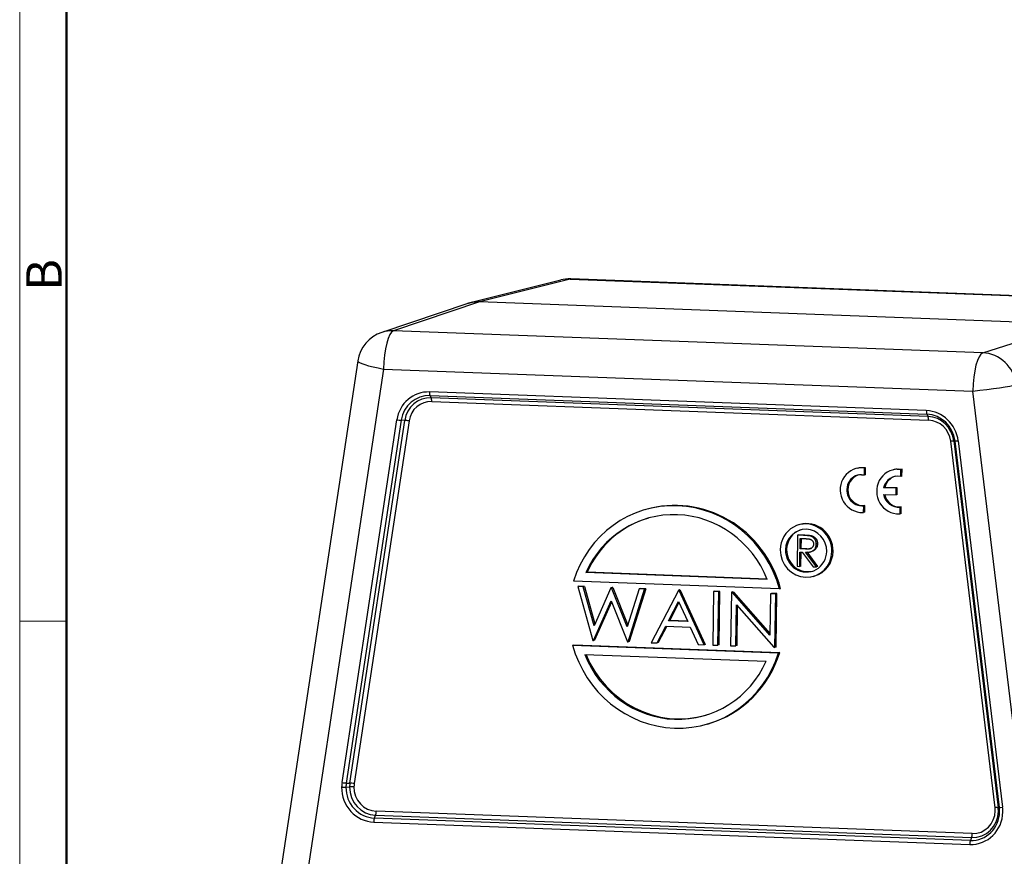
# Model space of a CAD drawing. Units: millimetres. Extents: x 1558 to 2004, y -1345 to -1030.
# Drawn here: x 1558 to 1669, y -1295 to -1201 of the extents above; entities that cross this region are included whole.
import ezdxf

# ---------------------------------------------------------------- set-up
doc = ezdxf.new("R2010")
doc.units = ezdxf.units.MM
doc.header["$LTSCALE"] = 65.395
doc.layers.get('0').update_dxf_attribs({"linetype": 'CONTINUOUS', "lineweight": 30})
doc.layers.add('Dim', color=3, linetype='CONTINUOUS', lineweight=15)
doc.layers.add('图框', color=7, linetype='CONTINUOUS', lineweight=20)
doc.styles.add('Romans字体', font='romans.shx', dxfattribs={"width": 0.75})

# ---------------------------------------------------------------- blocks, each defined once
blk = doc.blocks.new('A4图框-NEW')
at = {"layer": '图框', "color": 1, "lineweight": 18}
blk.add_line((833.413, 690.535), (833.413, 480.535), dxfattribs=at)
at = {"layer": '图框', "lineweight": 50}
blk.add_line((836.913, 484.018), (836.913, 675.021), dxfattribs=at)
at = {"layer": '图框', "color": 6}
blk.add_line((836.913, 531.714), (833.413, 531.714), dxfattribs=at)
at = {"layer": '图框', "color": 6, "insert": (833.904, 556.375), "char_height": 2.652, "width": 2.55791, "attachment_point": 1, "rotation": 90, "style": 'Romans字体'}
blk.add_mtext('B', dxfattribs=at)

msp = doc.modelspace()

# ---------------------------------------------------------------- linework, layer by layer
at = {"linetype": 'Continuous'}
for p, q in [((1618.969, -1230.443), (1608.797, -1233.006)), ((1620.013, -1230.334), (1609.852, -1232.894)), ((1620.013, -1230.334), (1686.031, -1232.808)), ((1686.115, -1232.798), (1620.096, -1230.324)), ((1608.545, -1233.08), (1598.907, -1236.314)), ((1609.852, -1232.894), (1600.227, -1236.124)), ((1676.416, -1235.389), (1609.852, -1232.894)), ((1666.245, -1238.598), (1676.416, -1235.389)), ((1666.245, -1238.598), (1600.227, -1236.124)), ((1596.224, -1239.508), (1587.401, -1297.901)), ((1599.118, -1240.417), (1590.673, -1296.309)), ((1599.118, -1240.417), (1665.136, -1242.891)), ((1659.927, -1245.074), (1604.258, -1242.988)), ((1671.971, -1299.356), (1665.136, -1242.891)), ((1604.447, -1243.649), (1604.318, -1243.4)), ((1604.318, -1243.4), (1659.987, -1245.486)), ((1660.116, -1245.735), (1604.447, -1243.649)), ((1604.507, -1244.061), (1660.176, -1246.147)), ((1659.987, -1245.486), (1660.116, -1245.735)), ((1594.454, -1286.743), (1600.595, -1246.102)), ((1601.074, -1246.158), (1594.933, -1286.799)), ((1595.341, -1286.811), (1601.481, -1246.169)), ((1601.96, -1246.226), (1595.82, -1286.867)), ((1601.481, -1246.169), (1601.074, -1246.158)), ((1667.628, -1289.558), (1662.658, -1248.5)), ((1663.006, -1248.475), (1667.976, -1289.533)), ((1663.15, -1248.484), (1663.006, -1248.475)), ((1668.119, -1289.542), (1663.15, -1248.484)), ((1663.498, -1248.459), (1668.467, -1289.516)), ((1652.251, -1251.525), (1652.131, -1251.552)), ((1652.981, -1252.283), (1652.995, -1251.521)), ((1653.115, -1251.494), (1652.995, -1251.521)), ((1653.101, -1252.256), (1653.115, -1251.498)), ((1653.115, -1251.494), (1653.115, -1251.498)), ((1656.339, -1251.683), (1656.219, -1251.71)), ((1657.069, -1252.441), (1657.084, -1251.679)), ((1657.204, -1251.652), (1657.084, -1251.679)), ((1657.189, -1252.413), (1657.204, -1251.652)), ((1652.654, -1252.252), (1652.981, -1252.283)), ((1653.101, -1252.256), (1652.981, -1252.283)), ((1657.189, -1252.413), (1657.069, -1252.441)), ((1655.266, -1253.682), (1655.146, -1253.709)), ((1656.546, -1253.762), (1655.146, -1253.709)), ((1656.666, -1253.735), (1655.266, -1253.682)), ((1656.532, -1254.517), (1656.546, -1253.762)), ((1656.666, -1253.735), (1656.546, -1253.762)), ((1656.652, -1254.489), (1656.666, -1253.735)), ((1655.122, -1254.464), (1656.532, -1254.517)), ((1656.652, -1254.489), (1656.532, -1254.517)), ((1628.501, -1256.156), (1628.368, -1256.195)), ((1652.491, -1256.474), (1652.901, -1256.479)), ((1652.901, -1256.479), (1652.915, -1255.726)), ((1653.021, -1256.452), (1652.901, -1256.479)), ((1653.035, -1255.699), (1652.915, -1255.726)), ((1653.021, -1256.452), (1653.035, -1255.699)), ((1656.989, -1256.646), (1657.004, -1255.883)), ((1657.109, -1256.619), (1656.989, -1256.646)), ((1657.124, -1255.855), (1657.004, -1255.883)), ((1657.109, -1256.619), (1657.124, -1255.855)), ((1656.579, -1256.641), (1656.989, -1256.646)), ((1645.744, -1257.845), (1645.611, -1257.884)), ((1645.495, -1259.027), (1645.445, -1262.514)), ((1645.627, -1258.988), (1645.495, -1259.027)), ((1646.17, -1259.053), (1645.495, -1259.027)), ((1646.303, -1259.014), (1645.627, -1258.988)), ((1645.776, -1260.559), (1645.793, -1259.396)), ((1645.793, -1259.396), (1646.425, -1259.42)), ((1645.909, -1260.52), (1645.925, -1259.401)), ((1644.273, -1260.637), (1644.14, -1260.676)), ((1645.748, -1262.526), (1645.771, -1260.916)), ((1645.771, -1260.916), (1646.017, -1260.925)), ((1645.909, -1260.52), (1645.776, -1260.559)), ((1646.394, -1260.587), (1645.776, -1260.559)), ((1645.88, -1262.487), (1645.903, -1260.921)), ((1646.526, -1260.548), (1645.909, -1260.52)), ((1646.017, -1260.925), (1647.233, -1262.581)), ((1647.608, -1262.595), (1646.391, -1260.94)), ((1646.526, -1260.548), (1646.394, -1260.587)), ((1646.524, -1260.901), (1647.74, -1262.557)), ((1646.952, -1260.893), (1647.135, -1260.84)), ((1649.346, -1260.871), (1649.478, -1260.832)), ((1621.783, -1263.228), (1621.916, -1263.189)), ((1642.105, -1263.989), (1621.783, -1263.228)), ((1642.087, -1263.945), (1621.916, -1263.189)), ((1645.445, -1262.514), (1645.748, -1262.526)), ((1645.88, -1262.487), (1645.748, -1262.526)), ((1647.233, -1262.581), (1647.608, -1262.595)), ((1647.74, -1262.557), (1647.608, -1262.595)), ((1643.47, -1265.037), (1620.39, -1264.172)), ((1647.296, -1263.642), (1647.429, -1263.603)), ((1621.006, -1264.75), (1620.873, -1264.789)), ((1621.49, -1264.812), (1620.873, -1264.789)), ((1620.873, -1264.789), (1622.552, -1270.833)), ((1621.623, -1264.773), (1621.006, -1264.75)), ((1621.623, -1264.773), (1621.49, -1264.812)), ((1622.703, -1269.179), (1621.49, -1264.812)), ((1621.623, -1264.773), (1622.791, -1268.98)), ((1624.584, -1264.928), (1622.703, -1269.179)), ((1624.716, -1264.889), (1624.584, -1264.928)), ((1624.662, -1264.931), (1624.584, -1264.928)), ((1624.795, -1264.892), (1624.662, -1264.931)), ((1626.41, -1269.315), (1624.662, -1264.931)), ((1624.795, -1264.892), (1624.716, -1264.889)), ((1624.795, -1264.892), (1626.476, -1269.108)), ((1627.753, -1265.046), (1626.41, -1269.315)), ((1626.505, -1270.981), (1628.363, -1265.069)), ((1628.496, -1265.03), (1626.638, -1270.942)), ((1627.885, -1265.008), (1627.753, -1265.046)), ((1628.363, -1265.069), (1627.753, -1265.046)), ((1628.496, -1265.03), (1627.885, -1265.008)), ((1628.496, -1265.03), (1628.363, -1265.069)), ((1632.145, -1265.211), (1629.093, -1271.078)), ((1632.278, -1265.172), (1632.145, -1265.211)), ((1632.22, -1265.214), (1632.145, -1265.211)), ((1632.352, -1265.175), (1632.22, -1265.214)), ((1635.026, -1271.3), (1632.22, -1265.214)), ((1632.352, -1265.175), (1632.278, -1265.172)), ((1632.352, -1265.175), (1635.159, -1271.261)), ((1636.076, -1265.358), (1635.99, -1271.336)), ((1636.208, -1265.319), (1636.076, -1265.358)), ((1636.669, -1265.38), (1636.076, -1265.358)), ((1636.802, -1265.342), (1636.208, -1265.319)), ((1636.583, -1271.358), (1636.669, -1265.38)), ((1636.802, -1265.342), (1636.669, -1265.38)), ((1636.716, -1271.32), (1636.802, -1265.342)), ((1638.078, -1265.433), (1637.992, -1271.411)), ((1638.211, -1265.394), (1638.078, -1265.433)), ((1638.203, -1265.438), (1638.078, -1265.433)), ((1638.336, -1265.399), (1638.203, -1265.438)), ((1642.387, -1270.227), (1638.203, -1265.438)), ((1638.336, -1265.399), (1638.211, -1265.394)), ((1638.336, -1265.399), (1642.39, -1270.039)), ((1643.47, -1265.037), (1643.603, -1264.998)), ((1622.628, -1270.835), (1624.598, -1266.385)), ((1624.652, -1266.522), (1622.76, -1270.797)), ((1624.598, -1266.385), (1626.43, -1270.978)), ((1631.04, -1268.62), (1632.157, -1266.472)), ((1632.157, -1266.472), (1633.186, -1268.701)), ((1642.453, -1265.597), (1642.387, -1270.227)), ((1642.586, -1265.558), (1642.453, -1265.597)), ((1643.047, -1265.619), (1642.453, -1265.597)), ((1643.179, -1265.581), (1642.586, -1265.558)), ((1642.961, -1271.597), (1643.047, -1265.619)), ((1643.179, -1265.581), (1643.047, -1265.619)), ((1643.094, -1271.559), (1643.179, -1265.581)), ((1632.21, -1266.586), (1631.173, -1268.581)), ((1638.586, -1271.433), (1638.652, -1266.816)), ((1638.652, -1266.816), (1642.825, -1271.592)), ((1638.718, -1271.395), (1638.782, -1266.965)), ((1631.173, -1268.581), (1631.04, -1268.62)), ((1633.186, -1268.701), (1631.04, -1268.62)), ((1633.166, -1268.656), (1631.173, -1268.581)), ((1629.749, -1271.102), (1630.727, -1269.222)), ((1630.837, -1269.226), (1629.882, -1271.064)), ((1630.727, -1269.222), (1633.473, -1269.325)), ((1633.473, -1269.325), (1634.373, -1271.276)), ((1622.552, -1270.833), (1622.628, -1270.835)), ((1622.76, -1270.797), (1622.628, -1270.835)), ((1626.638, -1270.942), (1626.505, -1270.981)), ((1620.287, -1271.346), (1620.42, -1271.307)), ((1620.287, -1271.346), (1643.367, -1272.211)), ((1620.42, -1271.307), (1643.5, -1272.172)), ((1626.43, -1270.978), (1626.505, -1270.981)), ((1629.093, -1271.078), (1629.749, -1271.102)), ((1629.882, -1271.064), (1629.749, -1271.102)), ((1634.373, -1271.276), (1635.026, -1271.3)), ((1635.159, -1271.261), (1635.026, -1271.3)), ((1635.99, -1271.336), (1636.583, -1271.358)), ((1636.716, -1271.32), (1636.583, -1271.358)), ((1637.992, -1271.411), (1638.586, -1271.433)), ((1638.718, -1271.395), (1638.586, -1271.433)), ((1642.825, -1271.592), (1642.961, -1271.597)), ((1643.094, -1271.559), (1642.961, -1271.597)), ((1621.652, -1272.394), (1641.974, -1273.155)), ((1643.5, -1272.172), (1643.367, -1272.211)), ((1635.389, -1280.188), (1635.522, -1280.15)), ((1594.895, -1287.263), (1595.306, -1287.235)), ((1594.933, -1286.799), (1595.341, -1286.811)), ((1667.976, -1289.533), (1668.119, -1289.542)), ((1598.082, -1290.728), (1598.219, -1290.401)), ((1664.861, -1293.23), (1598.082, -1290.728)), ((1598.219, -1290.401), (1664.998, -1292.904)), ((1665.071, -1292.453), (1598.291, -1289.95)), ((1668.144, -1290.008), (1667.999, -1289.959)), ((1598.01, -1291.179), (1664.789, -1293.681)), ((1664.998, -1292.904), (1664.861, -1293.23))]:
    msp.add_line(p, q, dxfattribs=at)
for centre, start, end in [((1619.947, -1234.321), 87.8539, 104.14405), ((1600.179, -1240.106), 108.54771, 171.40823)]:
    msp.add_arc(centre, 4, start, end, dxfattribs=at)
for centre, major_axis, ratio, start_param, end_param in [((1619.947, -1234.321), (-0.977, 3.879), 0.9596997, 6.0091534, 6.2831874), ((1619.947, -1234.321), (-0.15, -3.997), 0.263254, 3.1415721, 3.2205055), ((1600.179, -1240.106), (1.272, -3.792), 0.9622199, 2.7936986, 3.1416134), ((1600.179, -1240.106), (-0.15, -3.997), 0.263254, 3.2379587, 4.8000284), ((1666.197, -1242.58), (0.15, 3.997), 0.263254, 0.0963661, 1.6584358), ((1666.197, -1242.58), (1.204, -3.815), 0.958226, 1.3799607, 2.8110645), ((1600.179, -1240.106), (-3.955, 0.598), 0.120256, 0.0000182, 1.3173311), ((1666.197, -1242.58), (-3.971, -0.481), 0.0469803, 1.2945514, 2.856621), ((1604.204, -1246.763), (-1.064, 3.636), 0.9610241, 5.972798, 7.403968), ((1604.27, -1246.743), (-0.942, 3.221), 0.9610241, 5.972798, 7.403968), ((1604.391, -1242.949), (-0.019, -0.5), 0.263254, 4.8000284, 5.847226), ((1604.403, -1246.704), (0.861, -2.944), 0.9610241, 2.8312054, 4.2623753), ((1604.47, -1246.685), (0.74, -2.528), 0.9610241, 2.8312054, 4.2623753), ((1604.374, -1244.099), (0.019, 0.5), 0.263254, 4.8000284, 5.847226), ((1660.06, -1245.035), (0.019, 0.5), 0.263254, 1.6584358, 2.7056333), ((1659.873, -1248.849), (-1.064, 3.636), 0.9610241, 4.541628, 5.972798), ((1659.94, -1248.829), (-0.942, 3.221), 0.9610241, 4.541628, 5.972798), ((1600.727, -1246.063), (-0.494, 0.075), 0.120256, 1.3173311, 2.3645286), ((1601.827, -1246.264), (0.494, -0.075), 0.120256, 1.3173311, 2.3645286), ((1660.043, -1246.186), (-0.019, -0.5), 0.263254, 1.6584358, 2.7056333), ((1660.072, -1248.791), (0.861, -2.944), 0.9610241, 1.4000354, 2.8312054), ((1660.139, -1248.771), (0.74, -2.528), 0.9610241, 1.4000354, 2.8312054), ((1662.526, -1248.539), (0.496, 0.06), 0.0469803, 0.2473538, 1.2945514), ((1663.63, -1248.42), (-0.496, -0.06), 0.0469803, 0.2473538, 1.2945514), ((1652.685, -1253.99), (0.554, -2.438), 0.9623514, 2.7805229, 5.970782), ((1652.805, -1253.963), (0.554, -2.438), 0.9623514, 3.0151667, 3.1416116), ((1652.816, -1253.96), (-0.7, 2.4), 0.9609049, 5.8643907, 6.0990344), ((1656.773, -1254.148), (0.554, -2.438), 0.9623514, 2.7805229, 5.9709529), ((1656.893, -1254.121), (0.554, -2.438), 0.9623514, 2.9995573, 3.1416189), ((1652.693, -1253.995), (-0.387, 1.703), 0.9623514, 6.0743204, 9.3254317), ((1652.813, -1253.968), (0.387, -1.703), 0.9623514, 3.1782374, 6.183839), ((1656.781, -1254.153), (-0.387, 1.703), 0.9623514, 5.8794296, 7.3814077), ((1656.901, -1254.126), (0.387, -1.703), 0.9623514, 3.1782451, 4.2398151), ((1632.011, -1268.153), (-3.511, 11.997), 0.9610241, 4.6941394, 6.2831524), ((1656.776, -1254.148), (-0.388, 1.706), 0.9623514, 1.5373374, 3.0450171), ((1656.896, -1254.121), (0.388, -1.706), 0.9623514, 4.6787114, 6.1866397), ((1631.879, -1268.192), (3.511, -11.997), 0.9610241, 1.5525467, 4.109864), ((1631.879, -1268.192), (-3.23, 11.037), 0.9610241, 4.8135185, 7.1320775), ((1632.011, -1268.153), (3.23, -11.037), 0.9610241, 3.1415662, 3.9904848), ((1646.454, -1260.763), (0.843, -2.879), 0.9610241, 1.260409, 4.4020017), ((1646.586, -1260.724), (-0.843, 2.879), 0.9610241, 4.4020017, 6.2831775), ((1646.454, -1260.763), (-0.674, 2.303), 0.9610241, 4.4020017, 7.5435943), ((1646.586, -1260.724), (0.674, -2.303), 0.9610241, 3.1715282, 4.4020017), ((1646.454, -1260.763), (0.843, -2.879), 0.9610241, 4.4020017, 7.5435943), ((1646.454, -1260.763), (-0.674, 2.303), 0.9610241, 1.260409, 4.4020017), ((1646.586, -1260.724), (0.674, -2.303), 0.9610241, 4.4020017, 6.2531852), ((1646.586, -1260.724), (-0.843, 2.879), 0.9610241, 3.1415849, 4.4020017), ((1631.879, -1268.192), (3.511, -11.997), 0.9610241, 4.6941394, 7.2514566), ((1631.879, -1268.192), (-3.23, 11.037), 0.9610241, 1.6719259, 3.9904848), ((1632.011, -1268.153), (3.23, -11.037), 0.9610241, 4.8135185, 6.2831589), ((1632.011, -1268.153), (-3.511, 11.997), 0.9610241, 3.1415598, 4.109864), ((1598.064, -1287.404), (-1.064, 3.636), 0.9610241, 1.260409, 2.8312054), ((1598.064, -1287.404), (-1.064, 3.636), 0.9610241, 1.1207827, 1.260409), ((1594.544, -1287.228), (-0.5, 0.007), 0.0844399, 1.3034245, 2.3506221), ((1594.587, -1286.704), (0.494, -0.075), 0.120256, 4.4589237, 5.5061213), ((1598.13, -1287.384), (-0.942, 3.221), 0.9610241, 1.260409, 2.8312054), ((1598.13, -1287.384), (-0.942, 3.221), 0.9610241, 1.1207827, 1.260409), ((1598.263, -1287.346), (0.861, -2.944), 0.9610241, 4.4020017, 5.972798), ((1598.263, -1287.346), (0.861, -2.944), 0.9610241, 4.2623753, 4.4020017), ((1595.657, -1287.27), (-0.5, 0.007), 0.0844399, 4.4450172, 5.4922148), ((1595.687, -1286.906), (-0.494, 0.075), 0.120256, 4.4589237, 5.5061213), ((1598.329, -1287.326), (0.74, -2.528), 0.9610241, 4.4020017, 5.972798), ((1598.329, -1287.326), (0.74, -2.528), 0.9610241, 4.2623753, 4.4020017), ((1667.495, -1289.596), (-0.496, -0.06), 0.0469803, 3.3889465, 4.436144), ((1665.108, -1289.829), (0.74, -2.528), 0.9610241, 1.260409, 1.4000354), ((1665.042, -1289.848), (0.861, -2.944), 0.9610241, 1.260409, 1.4000354), ((1668.6, -1289.478), (0.496, 0.06), 0.0469803, 3.3889465, 4.436144), ((1664.909, -1289.887), (-0.942, 3.221), 0.9610241, 4.4020017, 4.541628), ((1664.843, -1289.906), (-1.064, 3.636), 0.9610241, 4.4020017, 4.541628), ((1598.142, -1291.14), (-0.019, -0.5), 0.263254, 3.7528309, 4.8000284), ((1598.159, -1289.989), (0.019, 0.5), 0.263254, 3.7528309, 4.8000284), ((1664.843, -1289.906), (-1.064, 3.636), 0.9610241, 2.8312054, 4.4020017), ((1664.909, -1289.887), (-0.942, 3.221), 0.9610241, 2.8312054, 4.4020017), ((1665.042, -1289.848), (0.861, -2.944), 0.9610241, 5.972798, 7.5435943), ((1665.108, -1289.829), (0.74, -2.528), 0.9610241, 5.972798, 7.5435943), ((1664.938, -1292.492), (-0.019, -0.5), 0.263254, 0.6112382, 1.6584358), ((1664.921, -1293.642), (0.019, 0.5), 0.263254, 0.6112382, 1.6584358)]:
    msp.add_ellipse(centre, major_axis=major_axis, ratio=ratio, start_param=start_param, end_param=end_param, dxfattribs=at)
for points, degree, knots in [([(1609.852, -1232.894), (1609.841, -1232.894), (1609.821, -1232.893), (1609.79, -1232.892), (1609.758, -1232.892), (1609.727, -1232.892), (1609.696, -1232.892), (1609.665, -1232.892), (1609.634, -1232.892), (1609.603, -1232.893), (1609.571, -1232.894), (1609.54, -1232.895), (1609.509, -1232.897), (1609.478, -1232.899), (1609.447, -1232.901), (1609.416, -1232.903), (1609.385, -1232.906), (1609.354, -1232.909), (1609.323, -1232.912), (1609.292, -1232.915), (1609.261, -1232.919), (1609.23, -1232.923), (1609.199, -1232.927), (1609.169, -1232.931), (1609.138, -1232.936), (1609.107, -1232.941), (1609.077, -1232.946), (1609.046, -1232.952), (1609.015, -1232.957), (1608.985, -1232.963), (1608.954, -1232.97), (1608.924, -1232.976), (1608.894, -1232.983), (1608.863, -1232.99), (1608.833, -1232.997), (1608.803, -1233.005), (1608.773, -1233.012), (1608.743, -1233.02), (1608.713, -1233.029), (1608.683, -1233.037), (1608.653, -1233.046), (1608.623, -1233.055), (1608.594, -1233.064), (1608.564, -1233.074), (1608.544, -1233.08), (1608.533, -1233.084), (1608.533, -1233.084)], 3, [0, 0, 0, 0, 0.0232205, 0.0464409, 0.0696613, 0.0928817, 0.1161021, 0.1393225, 0.1625429, 0.1857632, 0.2089836, 0.2322039, 0.2554242, 0.2786445, 0.3018648, 0.3250851, 0.3483053, 0.3715256, 0.3947458, 0.417966, 0.4411862, 0.4644064, 0.4876266, 0.5108468, 0.5340669, 0.5572871, 0.5805072, 0.6037273, 0.6269474, 0.6501675, 0.6733876, 0.6966077, 0.7198278, 0.7430478, 0.7662679, 0.7894879, 0.812708, 0.835928, 0.859148, 0.882368, 0.905588, 0.928808, 0.952028, 0.9752479, 0.9984679, 1, 1, 1, 1]), ([(1646.425, -1259.42), (1646.455, -1259.421), (1646.512, -1259.423), (1646.594, -1259.429), (1646.67, -1259.437), (1646.739, -1259.446), (1646.802, -1259.457), (1646.857, -1259.469), (1646.907, -1259.484), (1646.964, -1259.504), (1647.027, -1259.536), (1647.095, -1259.585), (1647.155, -1259.643), (1647.206, -1259.71), (1647.248, -1259.783), (1647.278, -1259.861), (1647.296, -1259.943), (1647.298, -1259.999), (1647.298, -1260.027)], 3, [0, 0, 0, 0, 0.0749141, 0.1447168, 0.2088886, 0.2680657, 0.3211212, 0.3693533, 0.4123484, 0.450692, 0.5208312, 0.5890346, 0.6570867, 0.7269363, 0.7959806, 0.8636352, 0.9311857, 1, 1, 1, 1]), ([(1647.601, -1260.039), (1647.6, -1259.695), (1647.426, -1259.462), (1647.245, -1259.22), (1646.934, -1259.129)], 2, [0, 0, 0, 0.5, 0.5, 1, 1, 1]), ([(1647.067, -1259.09), (1647.375, -1259.18), (1647.558, -1259.423), (1647.733, -1259.654), (1647.734, -1260)], 2, [0, 0, 0, 0.5, 0.5, 1, 1, 1]), ([(1646.391, -1260.94), (1646.427, -1260.94), (1646.495, -1260.942), (1646.596, -1260.94), (1646.69, -1260.935), (1646.779, -1260.926), (1646.861, -1260.913), (1646.938, -1260.897), (1647.009, -1260.876), (1647.095, -1260.846), (1647.193, -1260.797), (1647.298, -1260.726), (1647.388, -1260.639), (1647.464, -1260.54), (1647.523, -1260.428), (1647.567, -1260.307), (1647.595, -1260.176), (1647.599, -1260.086), (1647.601, -1260.039)], 3, [0, 0, 0, 0, 0.0620519, 0.1206213, 0.1757887, 0.2280414, 0.2771005, 0.3230109, 0.3661271, 0.4067828, 0.4833108, 0.5569936, 0.62881, 0.7008088, 0.7732865, 0.8462794, 0.9212198, 1, 1, 1, 1]), ([(1647.298, -1260.027), (1647.297, -1260.056), (1647.294, -1260.113), (1647.274, -1260.195), (1647.242, -1260.273), (1647.199, -1260.345), (1647.145, -1260.409), (1647.081, -1260.465), (1647.007, -1260.509), (1646.939, -1260.538), (1646.878, -1260.556), (1646.826, -1260.567), (1646.768, -1260.576), (1646.704, -1260.583), (1646.635, -1260.587), (1646.559, -1260.589), (1646.478, -1260.59), (1646.422, -1260.588), (1646.394, -1260.587)], 3, [0, 0, 0, 0, 0.0690506, 0.1368251, 0.2036775, 0.2727168, 0.3415378, 0.4105384, 0.4812222, 0.5548983, 0.5949139, 0.6393185, 0.687745, 0.7408756, 0.7988154, 0.8610867, 0.9283319, 1, 1, 1, 1]), ([(1646.526, -1260.548), (1646.555, -1260.549), (1646.611, -1260.551), (1646.692, -1260.55), (1646.767, -1260.548), (1646.837, -1260.544), (1646.901, -1260.538), (1646.959, -1260.529), (1647.004, -1260.519), (1647.029, -1260.512), (1647.038, -1260.509)], 3, [0, 0, 0, 0, 0.1678411, 0.3253239, 0.4711582, 0.6068488, 0.7312764, 0.8446874, 0.9486795, 1, 1, 1, 1]), ([(1647.734, -1260), (1647.732, -1260.047), (1647.728, -1260.137), (1647.7, -1260.268), (1647.656, -1260.389), (1647.596, -1260.501), (1647.521, -1260.6), (1647.43, -1260.687), (1647.325, -1260.759), (1647.228, -1260.807), (1647.155, -1260.833), (1647.124, -1260.843), (1647.114, -1260.846)], 3, [0, 0, 0, 0, 0.1208662, 0.2358413, 0.3478285, 0.4590252, 0.5694872, 0.6796694, 0.792715, 0.9101259, 0.9725007, 1, 1, 1, 1])]:
    msp.add_open_spline(points, degree=degree, knots=knots, dxfattribs=at)
for points, degree in [([(1656.677, -1251.632), (1656.941, -1251.612), (1657.204, -1251.652)], 2), ([(1646.303, -1259.016), (1646.259, -1259.029), (1646.214, -1259.042), (1646.17, -1259.054)], 3), ([(1646.934, -1259.129), (1646.72, -1259.075), (1646.17, -1259.053)], 2), ([(1646.303, -1259.014), (1646.853, -1259.036), (1647.067, -1259.09)], 2), ([(1647.066, -1259.091), (1647.022, -1259.104), (1646.978, -1259.117), (1646.934, -1259.13)], 3), ([(1647.734, -1260), (1647.601, -1260.039)], 1)]:
    msp.add_open_spline(points, degree=degree, dxfattribs=at)

# ---------------------------------------------------------------- block references
at = {"layer": 'Dim', "xscale": 1.5, "yscale": 1.5, "zscale": 1.5}
msp.add_blockref('A4图框-NEW', (308.217, -2066.22), dxfattribs=at)

doc.saveas('drawing.dxf')
